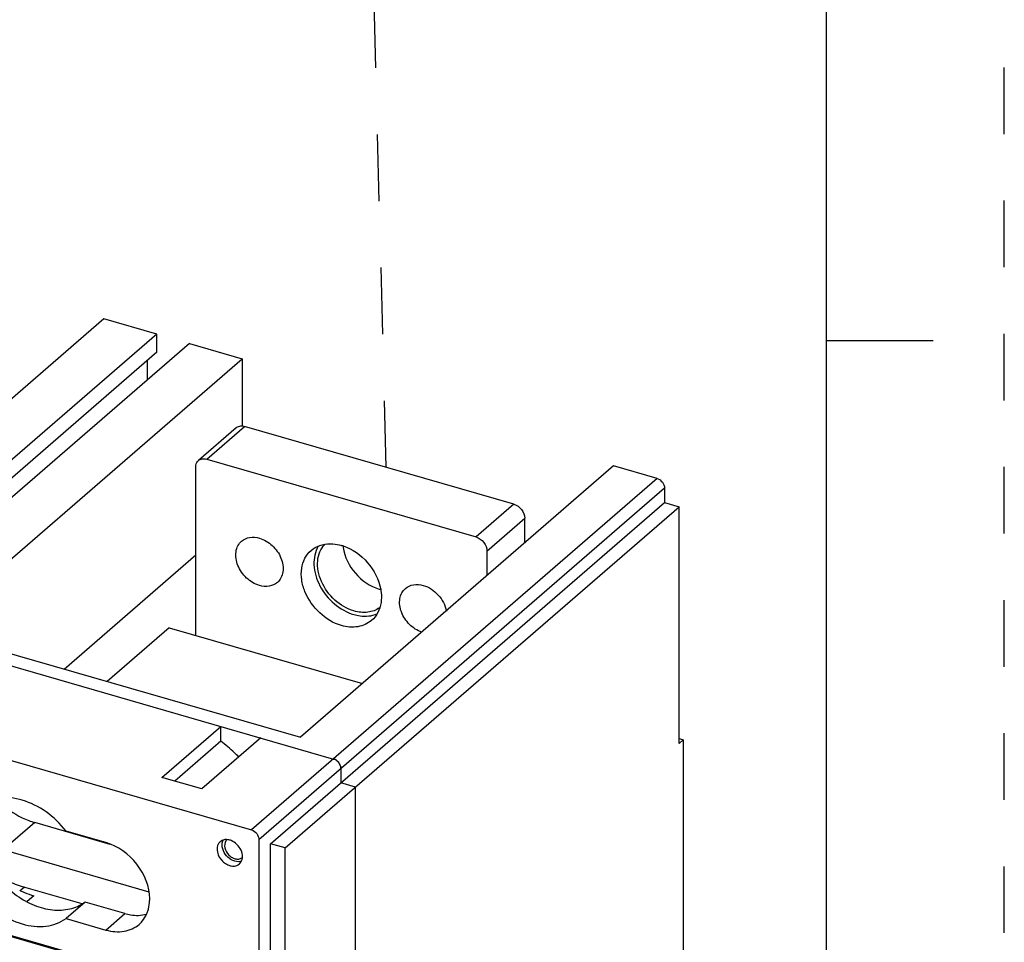
# Model space of a CAD drawing. Units: inches. Extents: x 0 to 34, y -25 to 22.
# Drawn here: x 31.2 to 34, y 14.6 to 17.2 of the extents above; entities that cross this region are included whole.
import ezdxf

# ---------------------------------------------------------------- set-up
doc = ezdxf.new("R2010")
doc.units = ezdxf.units.IN
doc.header["$LTSCALE"] = 1.87
doc.header["$MEASUREMENT"] = 0
doc.linetypes.add('DASHED', pattern=[0.2, 0.1, -0.1])
doc.linetypes.add('HIDDEN', pattern=[0.2, 0.1, -0.1])
doc.layers.get('0').update_dxf_attribs({"linetype": 'CONTINUOUS'})
doc.layers.add('DEFAULT_2', color=8, linetype='HIDDEN')

msp = doc.modelspace()

# ---------------------------------------------------------------- linework, layer by layer
at = {"color": 7, "linetype": 'Continuous'}
for p, q in [((33.5, 0.5), (33.5, 21.5)), ((33.5, 16.25), (33.8, 16.25)), ((31.8418, 16.0051), (31.7355, 15.9131)), ((32.622, 15.7905), (31.865, 16.009)), ((31.7587, 15.917), (32.5157, 15.6985)), ((31.7281, 15.4218), (31.7281, 15.8952)), ((32.6526, 15.6818), (32.6526, 15.751)), ((32.5463, 15.6589), (32.5463, 15.5898)), ((27.7197, 15.5833), (31.9092, 14.3739)), ((32.1357, 15.0484), (32.1357, 15.0074))]:
    msp.add_line(p, q, dxfattribs=at)
at = {"color": 4, "linetype": 'DASHED'}
msp.add_line((32.2633, 15.8941), (32.2235, 17.4131), dxfattribs=at)
at = {"color": 6, "linetype": 'Continuous'}
for p, q in [((31.47, 16.3111), (30.5901, 15.5491)), ((31.6183, 16.2683), (31.47, 16.3111)), ((31.6183, 16.2683), (31.0632, 15.7876)), ((31.6183, 16.2172), (31.6183, 16.2683)), ((31.7104, 16.2417), (31.1552, 15.761)), ((31.7104, 16.2417), (31.8587, 16.1989)), ((31.6183, 16.2172), (31.0632, 15.7364)), ((30.9788, 15.4369), (31.8587, 16.1989)), ((31.5927, 16.1399), (31.5927, 16.195)), ((31.8587, 16.1989), (31.8587, 16.009)), ((32.902, 15.8978), (32.0221, 15.1357)), ((33.0247, 15.8623), (32.902, 15.8978)), ((33.0452, 15.836), (33.0452, 15.795)), ((31.9385, 14.8366), (33.0452, 15.795)), ((31.9794, 14.8248), (33.0861, 15.7832)), ((33.0452, 15.795), (33.0861, 15.7832)), ((33.0861, 15.1184), (33.0861, 15.7832)), ((31.358, 15.3274), (31.7281, 15.6479)), ((27.7117, 15.589), (31.9054, 14.3784)), ((30.8265, 15.4468), (32.1153, 15.0747)), ((31.6531, 15.4434), (31.4789, 15.2925)), ((31.6531, 15.4434), (32.1963, 15.2866)), ((30.9788, 15.4369), (32.0221, 15.1357)), ((30.5962, 15.2473), (31.885, 14.8753)), ((31.6328, 15.023), (31.7982, 15.1662)), ((31.7982, 15.1244), (31.7982, 15.1662)), ((31.7982, 15.1244), (31.6691, 15.0126)), ((31.9107, 15.1338), (31.7454, 14.9906)), ((33.0861, 15.132), (33.0979, 15.1286)), ((33.0861, 15.1184), (33.0979, 15.1286)), ((33.0979, 15.1286), (33.0979, 13.8296)), ((31.7454, 14.9906), (31.6328, 15.023)), ((32.1767, 14.9956), (32.1357, 15.0074)), ((32.1767, 14.433), (32.1767, 14.9956)), ((31.4876, 14.8348), (31.2754, 14.8961)), ((31.4758, 14.8399), (31.3637, 14.8723)), ((31.7966, 14.8425), (31.7922, 14.8374)), ((31.8162, 14.8485), (31.8126, 14.8444)), ((31.9054, 14.8489), (31.9054, 14.3784)), ((31.9385, 14.3913), (31.9385, 14.8366)), ((31.9794, 14.8248), (31.9385, 14.8366)), ((31.597, 14.701), (31.1868, 14.8194)), ((31.9794, 13.0911), (31.9794, 14.8248)), ((31.8506, 14.7798), (31.855, 14.7849)), ((31.2379, 14.7177), (31.408, 14.6686)), ((31.4169, 14.6728), (31.3637, 14.6268)), ((31.529, 14.6405), (31.4169, 14.6728)), ((31.3637, 14.6268), (31.4758, 14.5944))]:
    msp.add_line(p, q, dxfattribs=at)
at = {"color": 9, "linetype": 'Continuous'}
for p, q in [((31.7587, 15.917), (31.865, 16.009)), ((33.0247, 15.8623), (31.885, 14.8753)), ((31.9054, 14.8489), (33.0452, 15.836)), ((32.622, 15.7905), (32.5157, 15.6985)), ((32.5463, 15.6589), (32.6526, 15.751)), ((31.2754, 14.8961), (31.1868, 14.8194)), ((31.2468, 14.7151), (31.2362, 14.706)), ((31.273, 14.6905), (31.2539, 14.674)), ((31.4758, 14.5944), (31.529, 14.6405))]:
    msp.add_line(p, q, dxfattribs=at)
at = {"color": 7, "linetype": 'Continuous'}
for centre, radius, start, end in [((32.1016, 15.5516), 0.1281, 71.5083, 73.8886), ((32.2543, 15.6844), 0.1131, 185.9858, 187.865), ((32.2747, 15.6602), 0.1126, 253.8947, 255.8072)]:
    msp.add_arc(centre, radius, start, end, dxfattribs=at)
at = {"color": 6, "linetype": 'Continuous'}
for centre, radius, start, end in [((32.1057, 15.0462), 0.0302, 47.3613, 54.7455), ((32.1049, 15.0452), 0.0315, 37.8192, 47.3925), ((32.1054, 15.0456), 0.0308, 28.1294, 37.8363), ((32.1074, 15.0467), 0.0286, 20.4805, 28.1467), ((31.3334, 15.0967), 0.2088, 249.0416, 253.8619), ((31.3412, 14.9182), 0.2378, 243.0202, 246.622), ((31.3341, 14.9012), 0.2194, 246.5634, 253.8184), ((31.3481, 14.77), 0.119, 291.0672, 300.6099), ((31.3507, 14.7655), 0.1138, 300.6554, 305.5445), ((31.48, 14.6816), 0.1186, 355.1432, 0.0652), ((31.516, 14.6708), 0.0804, 310.9389, 319.8873)]:
    msp.add_arc(centre, radius, start, end, dxfattribs=at)
at = {"color": 7, "linetype": 'Continuous'}
for points, knots in [([(31.8419, 16.0051), (31.843, 16.0061), (31.8478, 16.0094), (31.8541, 16.0105), (31.8585, 16.0102)], [0, 0, 0, 0, 0.24131, 1, 1, 1, 1]), ([(31.7281, 15.8952), (31.7281, 15.8969), (31.7286, 15.9035), (31.7319, 15.9099), (31.7356, 15.9131)], [0, 0, 0, 0, 0.268953, 1, 1, 1, 1]), ([(31.7356, 15.9131), (31.7385, 15.9156), (31.7463, 15.919), (31.7546, 15.9181), (31.7587, 15.917)], [0, 0, 0, 0, 0.473426, 1, 1, 1, 1]), ([(32.622, 15.7905), (32.6305, 15.7881), (32.6455, 15.777), (32.6526, 15.7596), (32.6526, 15.751)], [0, 0, 0, 0, 0.505909, 1, 1, 1, 1]), ([(31.8568, 15.6867), (31.8631, 15.6921), (31.8801, 15.6996), (31.8982, 15.6977), (31.9071, 15.6951)], [0, 0, 0, 0, 0.473469, 1, 1, 1, 1]), ([(31.9071, 15.6951), (31.9204, 15.6913), (31.9455, 15.6759), (31.9698, 15.6415), (31.9759, 15.6071), (31.9686, 15.5834), (31.9615, 15.5742), (31.9573, 15.5706)], [0, 0, 0, 0, 0.263895, 0.537105, 0.784469, 0.895207, 1, 1, 1, 1]), ([(32.5157, 15.6985), (32.5242, 15.696), (32.5392, 15.685), (32.5463, 15.6675), (32.5463, 15.6589)], [0, 0, 0, 0, 0.505912, 1, 1, 1, 1]), ([(31.9071, 15.5622), (31.8937, 15.566), (31.8686, 15.5814), (31.8443, 15.6158), (31.8382, 15.6502), (31.8455, 15.6739), (31.8526, 15.6831), (31.8568, 15.6867)], [0, 0, 0, 0, 0.263895, 0.537105, 0.784469, 0.895207, 1, 1, 1, 1]), ([(32.1372, 15.4497), (32.1147, 15.4562), (32.0722, 15.4821), (32.0372, 15.5321), (32.0245, 15.5773), (32.0241, 15.6097), (32.033, 15.6388), (32.0451, 15.6543), (32.0521, 15.6604)], [0, 0, 0, 0, 0.263322, 0.535955, 0.665137, 0.784944, 0.895436, 1, 1, 1, 1]), ([(32.0521, 15.6604), (32.0592, 15.6665), (32.0763, 15.6763), (32.0957, 15.6793), (32.1055, 15.6793)], [0, 0, 0, 0, 0.486201, 1, 1, 1, 1]), ([(32.0722, 15.6726), (32.0631, 15.6573), (32.0555, 15.6173), (32.074, 15.5584), (32.1143, 15.5081), (32.1526, 15.4862), (32.1726, 15.4804)], [0, 0, 0, 0, 0.219782, 0.472355, 0.741986, 1, 1, 1, 1]), ([(32.1726, 15.4906), (32.1528, 15.4963), (32.1154, 15.5187), (32.0837, 15.5621), (32.0711, 15.6017), (32.0693, 15.6305), (32.0754, 15.6568), (32.0848, 15.6716), (32.0905, 15.6776)], [0, 0, 0, 0, 0.26145, 0.533028, 0.66263, 0.783477, 0.895104, 1, 1, 1, 1]), ([(32.1055, 15.6793), (32.1081, 15.6793), (32.1188, 15.679), (32.1294, 15.677), (32.1372, 15.6747)], [0, 0, 0, 0, 0.242925, 1, 1, 1, 1]), ([(32.1423, 15.6732), (32.1686, 15.6644), (32.216, 15.6305), (32.2428, 15.5787), (32.2477, 15.5514)], [0, 0, 0, 0, 0.500033, 1, 1, 1, 1]), ([(32.1423, 15.6689), (32.1459, 15.6424), (32.1712, 15.5917), (32.2178, 15.5594), (32.2435, 15.552)], [0, 0, 0, 0, 0.499986, 1, 1, 1, 1]), ([(31.9573, 15.5706), (31.9511, 15.5652), (31.934, 15.5577), (31.9159, 15.5596), (31.9071, 15.5622)], [0, 0, 0, 0, 0.473469, 1, 1, 1, 1]), ([(32.2477, 15.5514), (32.2483, 15.5482), (32.2501, 15.5359), (32.2499, 15.5232), (32.2486, 15.5141)], [0, 0, 0, 0, 0.259233, 1, 1, 1, 1]), ([(32.3632, 15.4306), (32.3503, 15.4352), (32.3265, 15.4511), (32.3038, 15.4852), (32.2987, 15.5186), (32.306, 15.5414), (32.313, 15.5503), (32.3171, 15.5538)], [0, 0, 0, 0, 0.266496, 0.539037, 0.784907, 0.895279, 1, 1, 1, 1]), ([(32.3171, 15.5538), (32.3233, 15.5592), (32.3404, 15.5667), (32.3585, 15.5648), (32.3673, 15.5623)], [0, 0, 0, 0, 0.473469, 1, 1, 1, 1]), ([(32.3673, 15.5623), (32.3833, 15.5577), (32.4126, 15.5379), (32.4292, 15.5069), (32.4325, 15.4904)], [0, 0, 0, 0, 0.497811, 1, 1, 1, 1]), ([(32.2447, 15.4995), (32.2351, 15.4927), (32.2106, 15.484), (32.1852, 15.487), (32.1726, 15.4906)], [0, 0, 0, 0, 0.474552, 1, 1, 1, 1]), ([(32.2486, 15.5141), (32.2471, 15.5043), (32.2414, 15.4856), (32.2293, 15.4701), (32.2223, 15.464)], [0, 0, 0, 0, 0.513774, 1, 1, 1, 1]), ([(32.1726, 15.4804), (32.1782, 15.4788), (32.1995, 15.4742), (32.2226, 15.4761), (32.2374, 15.4822)], [0, 0, 0, 0, 0.268025, 1, 1, 1, 1]), ([(32.2223, 15.464), (32.2116, 15.4548), (32.1828, 15.4422), (32.1522, 15.4454), (32.1372, 15.4497)], [0, 0, 0, 0, 0.473497, 1, 1, 1, 1])]:
    msp.add_open_spline(points, degree=3, knots=knots, dxfattribs=at)
msp.add_open_spline([(31.8585, 16.0102), (31.8607, 16.01), (31.8629, 16.0096), (31.865, 16.009)], degree=3, dxfattribs=at)
at = {"color": 6, "linetype": 'Continuous'}
for points, knots in [([(33.0247, 15.8623), (33.0304, 15.8607), (33.0404, 15.8533), (33.0452, 15.8417), (33.0452, 15.836)], [0, 0, 0, 0, 0.505922, 1, 1, 1, 1]), ([(31.8489, 15.0803), (31.845, 15.0844), (31.8291, 15.1002), (31.8118, 15.1146), (31.7982, 15.1244)], [0, 0, 0, 0, 0.251917, 1, 1, 1, 1]), ([(32.1357, 15.0484), (32.1357, 15.0541), (32.131, 15.0657), (32.121, 15.0731), (32.1153, 15.0747)], [0, 0, 0, 0, 0.494087, 1, 1, 1, 1]), ([(31.3637, 14.8723), (31.3478, 14.8929), (31.3106, 14.9288), (31.2442, 14.9623), (31.1757, 14.9702), (31.1338, 14.9551), (31.1174, 14.9434)], [0, 0, 0, 0, 0.279665, 0.544736, 0.783926, 1, 1, 1, 1]), ([(31.169, 14.9619), (31.1755, 14.9552), (31.202, 14.9306), (31.2336, 14.9113), (31.2587, 14.9017)], [0, 0, 0, 0, 0.257258, 1, 1, 1, 1]), ([(31.885, 14.8753), (31.8906, 14.8736), (31.9007, 14.8663), (31.9054, 14.8546), (31.9054, 14.8489)], [0, 0, 0, 0, 0.505911, 1, 1, 1, 1]), ([(31.5986, 14.6818), (31.5985, 14.7163), (31.57, 14.786), (31.5098, 14.8301), (31.4758, 14.8399)], [0, 0, 0, 0, 0.494082, 1, 1, 1, 1]), ([(31.7922, 14.8374), (31.7877, 14.8305), (31.7863, 14.8105), (31.7989, 14.7901), (31.8143, 14.7784), (31.8274, 14.7737), (31.8402, 14.7737), (31.8477, 14.7773), (31.8506, 14.7798)], [0, 0, 0, 0, 0.232025, 0.506433, 0.64553, 0.775204, 0.89223, 1, 1, 1, 1]), ([(31.8118, 14.8483), (31.8103, 14.8483), (31.8049, 14.8475), (31.7997, 14.8451), (31.7966, 14.8425)], [0, 0, 0, 0, 0.26133, 1, 1, 1, 1]), ([(31.8477, 14.7862), (31.8408, 14.7862), (31.8263, 14.7909), (31.81, 14.8063), (31.8009, 14.8263), (31.802, 14.841), (31.8048, 14.8468)], [0, 0, 0, 0, 0.243732, 0.512723, 0.77343, 1, 1, 1, 1]), ([(31.8126, 14.8444), (31.8091, 14.8389), (31.8079, 14.8229), (31.818, 14.8066), (31.8303, 14.7973), (31.8408, 14.7934), (31.8511, 14.7935), (31.857, 14.7964), (31.8593, 14.7984)], [0, 0, 0, 0, 0.232028, 0.506419, 0.645545, 0.775234, 0.892213, 1, 1, 1, 1]), ([(31.8276, 14.8455), (31.8263, 14.8461), (31.8212, 14.8478), (31.8157, 14.8486), (31.8118, 14.8483)], [0, 0, 0, 0, 0.262559, 1, 1, 1, 1]), ([(31.855, 14.7849), (31.8579, 14.7894), (31.8609, 14.8013), (31.8562, 14.8195), (31.8448, 14.8355), (31.8336, 14.8431), (31.8276, 14.8455)], [0, 0, 0, 0, 0.217887, 0.467399, 0.736824, 1, 1, 1, 1]), ([(31.1782, 14.7434), (31.183, 14.7406), (31.2021, 14.7303), (31.2224, 14.7222), (31.2379, 14.7177)], [0, 0, 0, 0, 0.256085, 1, 1, 1, 1]), ([(31.1174, 14.6979), (31.1334, 14.6773), (31.1705, 14.6414), (31.2369, 14.608), (31.3054, 14.6), (31.3473, 14.6151), (31.3637, 14.6268)], [0, 0, 0, 0, 0.279665, 0.544736, 0.783926, 1, 1, 1, 1]), ([(31.1965, 14.7151), (31.2105, 14.7016), (31.2409, 14.6781), (31.2916, 14.6553), (31.3431, 14.6474), (31.3762, 14.6532), (31.3909, 14.6589)], [0, 0, 0, 0, 0.275046, 0.53623, 0.777775, 1, 1, 1, 1]), ([(31.5901, 14.6394), (31.5912, 14.6418), (31.5952, 14.6522), (31.5974, 14.6632), (31.5981, 14.6716)], [0, 0, 0, 0, 0.243232, 1, 1, 1, 1]), ([(31.529, 14.6405), (31.5342, 14.639), (31.5541, 14.6345), (31.5753, 14.635), (31.5898, 14.639)], [0, 0, 0, 0, 0.264987, 1, 1, 1, 1]), ([(31.4758, 14.5944), (31.4922, 14.5897), (31.5256, 14.5862), (31.557, 14.6), (31.5686, 14.6101)], [0, 0, 0, 0, 0.526534, 1, 1, 1, 1])]:
    msp.add_open_spline(points, degree=3, knots=knots, dxfattribs=at)
for points in [[(32.1153, 15.0747), (32.1181, 15.0739), (32.1208, 15.0725), (32.1232, 15.0709)], [(32.1342, 15.0567), (32.1352, 15.054), (32.1357, 15.0512), (32.1357, 15.0484)], [(31.8564, 14.7875), (31.8536, 14.7866), (31.8506, 14.7862), (31.8477, 14.7862)], [(31.5774, 14.619), (31.5826, 14.6251), (31.5868, 14.6321), (31.5901, 14.6394)]]:
    msp.add_open_spline(points, degree=3, dxfattribs=at)
at = {"layer": 'DEFAULT_2', "color": 8, "linetype": 'HIDDEN'}
msp.add_line((34, 0), (34, 22), dxfattribs=at)

doc.saveas('drawing.dxf')
